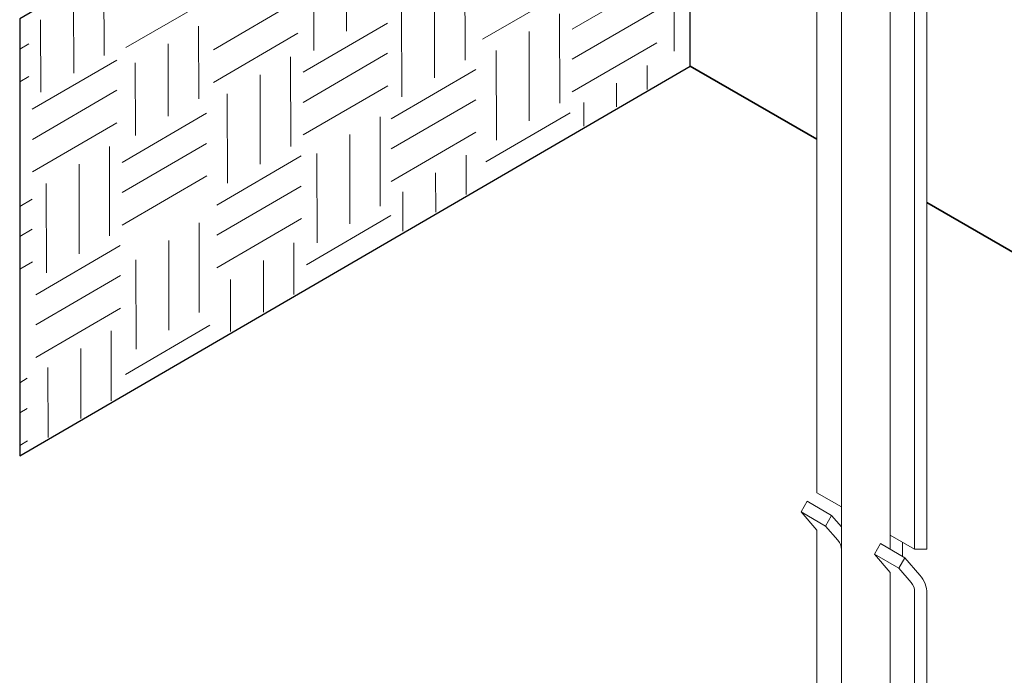
# Model space of a CAD drawing. Extents: x 0 to 219, y -8 to 280.
# Drawn here: x 136 to 152, y 201 to 212 of the extents above; entities that cross this region are included whole.
import ezdxf

# ---------------------------------------------------------------- set-up
doc = ezdxf.new("R2010")
doc.units = 0
doc.header["$LTSCALE"] = 10
doc.header["$MEASUREMENT"] = 0
doc.layers.get('0').update_dxf_attribs({"linetype": 'CONTINUOUS'})
doc.layers.add('CADdetails-2-HATCH', color=8, linetype='CONTINUOUS', lineweight=5)
doc.layers.add('CADdetails-3-FINE', color=11, linetype='CONTINUOUS', lineweight=5)

# ---------------------------------------------------------------- blocks, each defined once
blk = doc.blocks.new('block 1475')
at = {"color": 7, "lineweight": 25, "true_color": 0xffffff}
blk.add_lwpolyline([(455.144, 548.539), (486.234, 530.589)], dxfattribs=at)

msp = doc.modelspace()

# ---------------------------------------------------------------- linework, layer by layer
at = {"layer": 'CADdetails-2-HATCH', "lineweight": 5}
for points in [[(141.246, 211.47), (141.243, 212.965)], [(149.107, 212.901), (149.107, 203.754)], [(140.697, 211.151), (140.694, 212.645)], [(146.718, 211.136), (146.715, 212.631)], [(143.225, 210.989), (143.222, 212.483)], [(149.515, 212.484), (149.515, 195.503)], [(146.428, 212.328), (145.015, 211.506)], [(137.192, 211.066), (137.19, 212.279)], [(142.716, 210.693), (142.714, 212.188)], [(144.93, 212.16), (143.517, 211.339)], [(150.332, 212.24), (150.332, 202.811)], [(136.684, 210.77), (136.681, 211.983)], [(138.969, 212.019), (137.556, 211.197)], [(140.432, 211.983), (139.019, 211.161)], [(150.74, 211.98), (150.74, 202.811)], [(142.167, 210.374), (142.165, 211.869)], [(146.429, 211.824), (145.016, 211.003)], [(150.944, 211.94), (150.944, 202.811)], [(136.135, 210.451), (136.132, 211.664)], [(144.807, 210.267), (144.804, 211.762)], [(138.775, 210.344), (138.772, 211.558)], [(141.931, 211.606), (140.518, 210.785)], [(140.433, 211.439), (139.02, 210.617)], [(144.299, 209.972), (144.296, 211.466)], [(135.936, 211.261), (135.782, 211.172)], [(138.266, 210.049), (138.263, 211.262)], [(143.75, 209.652), (143.747, 211.147)], [(146.43, 211.28), (145.017, 210.459)], [(137.406, 210.988), (135.993, 210.167)], [(140.311, 209.546), (140.308, 211.041)], [(141.932, 211.103), (140.519, 210.281)], [(137.716, 209.729), (137.714, 210.943)], [(143.403, 210.83), (141.99, 210.008)], [(146.268, 210.5), (146.267, 210.897)], [(135.937, 210.717), (135.782, 210.627)], [(139.802, 209.25), (139.799, 210.745)], [(137.407, 210.485), (135.994, 209.663)], [(141.933, 210.559), (140.52, 209.737)], [(145.759, 210.205), (145.759, 210.602)], [(139.253, 208.931), (139.25, 210.426)], [(143.404, 210.326), (141.99, 209.504)], [(145.21, 209.885), (145.21, 210.282)], [(138.905, 210.1), (137.492, 209.279)], [(141.809, 208.547), (141.807, 210.042)], [(144.985, 210.108), (143.571, 209.287)], [(137.408, 209.941), (135.995, 209.119)], [(141.301, 208.251), (141.298, 209.746)], [(143.405, 209.782), (141.991, 208.96)], [(137.285, 208.048), (137.282, 209.543)], [(138.906, 209.597), (137.493, 208.775)], [(140.488, 209.387), (139.075, 208.565)], [(140.752, 207.932), (140.749, 209.427)], [(143.243, 208.742), (143.242, 209.399)], [(136.777, 207.752), (136.774, 209.247)], [(138.907, 209.053), (137.494, 208.231)], [(142.735, 208.446), (142.733, 209.103)], [(136.228, 207.433), (136.225, 208.927)], [(140.489, 208.883), (139.076, 208.062)], [(142.186, 208.127), (142.184, 208.784)], [(135.992, 208.666), (135.782, 208.543)], [(141.987, 208.388), (140.574, 207.566)], [(138.784, 206.771), (138.781, 208.266)], [(140.49, 208.339), (139.077, 207.518)], [(135.993, 208.162), (135.782, 208.039)], [(137.463, 207.889), (136.05, 207.067)], [(138.276, 206.476), (138.273, 207.971)], [(140.365, 207.068), (140.363, 207.933)], [(135.994, 207.618), (135.782, 207.495)], [(137.727, 206.156), (137.724, 207.651)], [(139.857, 206.772), (139.855, 207.638)], [(137.464, 207.385), (136.051, 206.563)], [(139.307, 206.453), (139.306, 207.318)], [(137.465, 206.841), (136.052, 206.019)], [(138.962, 206.557), (137.549, 205.735)], [(137.313, 205.293), (137.31, 206.463)], [(136.804, 204.997), (136.802, 206.167)], [(136.255, 204.678), (136.253, 205.848)], [(135.909, 205.669), (135.782, 205.595)], [(135.909, 205.165), (135.782, 205.091)], [(135.91, 204.621), (135.782, 204.547)], [(149.515, 203.518), (149.107, 203.754)], [(148.944, 203.612), (148.842, 203.435)], [(149.352, 203.376), (148.944, 203.612)], [(148.842, 203.435), (149.25, 203.199)], [(148.842, 203.435), (149.107, 203.129)], [(149.515, 203.518), (149.515, 202.575)], [(149.352, 203.376), (149.25, 203.199)], [(149.352, 203.376), (149.515, 203.188)], [(149.107, 203.129), (149.107, 200.218)], [(149.107, 203.129), (149.107, 201.713)], [(149.25, 203.199), (149.457, 202.96)], [(150.332, 203.046), (150.332, 202.811)], [(150.74, 202.811), (150.332, 203.046)], [(150.535, 202.929), (150.535, 202.693)], [(150.169, 202.905), (150.067, 202.728)], [(150.577, 202.669), (150.169, 202.905)], [(150.944, 202.811), (150.74, 202.811)], [(150.067, 202.728), (150.332, 202.422)], [(150.067, 202.728), (150.475, 202.492)], [(150.577, 202.669), (150.475, 202.492)], [(150.577, 202.669), (150.829, 202.378)], [(150.332, 202.422), (150.332, 199.275)], [(150.332, 202.422), (150.332, 201.005)], [(150.332, 202.422), (150.332, 202.104)], [(150.475, 202.492), (150.682, 202.253)], [(150.74, 202.099), (150.74, 199.275)], [(150.944, 202.07), (150.944, 199.275)]]:
    msp.add_lwpolyline(points, dxfattribs=at)
for points in [[(149.515, 202.806), (149.515, 202.862), (149.494, 202.917), (149.457, 202.96)], [(150.944, 202.07), (150.944, 202.183), (150.903, 202.292), (150.829, 202.378)], [(150.74, 202.099), (150.74, 202.155), (150.719, 202.21), (150.682, 202.253)]]:
    msp.add_open_spline(points, degree=3, dxfattribs=at)
at = {"layer": 'CADdetails-3-FINE', "lineweight": 35}
for points in [[(150.944, 208.606), (161.108, 202.738), (163.011, 203.833), (163.011, 203.989), (161.688, 203.227), (161.312, 203.427), (161.312, 204.506), (161.108, 204.624), (161.108, 205.331), (161.72, 205.914), (161.312, 205.685), (161.312, 206.392), (161.108, 206.51), (161.108, 207.453), (161.312, 207.453), (161.312, 208.096), (161.72, 207.834), (161.108, 208.214), (161.108, 209.103), (161.312, 209.221), (161.312, 210.046), (137.286, 224.238)], [(146.989, 210.889), (149.107, 209.667)]]:
    msp.add_lwpolyline(points, dxfattribs=at)
at = {"layer": 'CADdetails-3-FINE', "lineweight": 25}
msp.add_lwpolyline([(146.785, 216.484), (146.785, 217.372), (146.989, 217.49), (146.989, 218.197), (135.782, 211.68), (135.782, 204.373), (146.989, 210.889), (146.989, 212.594), (146.785, 212.712), (146.785, 213.6), (146.989, 213.718), (146.989, 214.48), (146.785, 214.598), (146.785, 215.722), (146.989, 215.84), (146.989, 216.366), (146.785, 216.484)], dxfattribs=at)

# ---------------------------------------------------------------- block references
at = {"layer": 'CADdetails-3-FINE', "xscale": 0.3269267652489171, "yscale": 0.3269267652489171, "zscale": 0.3269267652489171}
msp.add_blockref('block 1475', (2.145, 29.274), dxfattribs=at)

doc.saveas('drawing.dxf')
